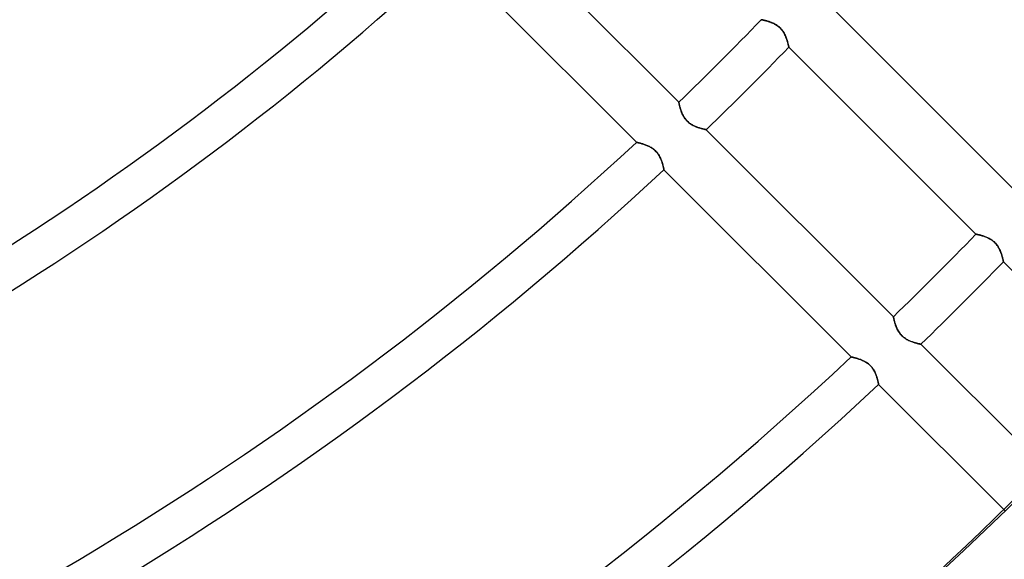
# Model space of a CAD drawing. Units: millimetres. Extents: x -215 to 215, y -215 to 215.
# Drawn here: x 65 to 106, y -114 to -92 of the extents above; entities that cross this region are included whole.
import ezdxf

# ---------------------------------------------------------------- set-up
doc = ezdxf.new("R2010")
doc.units = ezdxf.units.MM
doc.layers.add('MAIN-1', color=7, linetype='Continuous')
doc.layers.add('MAIN-2', color=7, linetype='Continuous')

msp = doc.modelspace()

# ---------------------------------------------------------------- linework, layer by layer
at = {"layer": 'MAIN-1'}
for radius, start, end in [(159.5, 270.00002, 89.99998), (158.5, 270.00002, 89.99998), (165, 179.99998, 0)]:
    msp.add_arc((0, 0), radius, start, end, dxfattribs=at)
msp.add_ellipse((-27.711, 38.642), major_axis=(-118.691, 163.364), ratio=0.809017, start_param=-3.141593, end_param=-2.827433, dxfattribs=at)
at = {"layer": 'MAIN-2'}
for p, q in [((84.713, -88.076), (92.336, -95.698)), ((90.61, -97.334), (82.983, -89.708)), ((98.456, -91.731), (106.081, -99.357)), ((95.7, -92.336), (95.698, -92.336)), ((95.698, -92.336), (95.7, -92.336)), ((95.703, -92.337), (95.7, -92.336)), ((95.7, -92.336), (95.705, -92.337)), ((95.71, -92.338), (95.703, -92.337)), ((95.705, -92.337), (95.713, -92.339)), ((95.719, -92.34), (95.71, -92.338)), ((95.713, -92.339), (95.725, -92.341)), ((95.73, -92.342), (95.719, -92.34)), ((95.725, -92.341), (95.739, -92.344)), ((95.744, -92.345), (95.73, -92.342)), ((95.739, -92.344), (95.757, -92.348)), ((95.76, -92.348), (95.744, -92.345)), ((95.757, -92.348), (95.778, -92.352)), ((95.778, -92.352), (95.76, -92.348)), ((95.798, -92.357), (95.778, -92.352)), ((95.778, -92.352), (95.801, -92.357)), ((95.82, -92.362), (95.798, -92.357)), ((95.801, -92.357), (95.826, -92.363)), ((95.844, -92.368), (95.82, -92.362)), ((95.826, -92.363), (95.854, -92.37)), ((95.869, -92.374), (95.844, -92.368)), ((95.854, -92.37), (95.883, -92.378)), ((95.896, -92.381), (95.869, -92.374)), ((95.883, -92.378), (95.915, -92.386)), ((95.924, -92.389), (95.896, -92.381)), ((95.915, -92.386), (95.948, -92.396)), ((95.953, -92.397), (95.924, -92.389)), ((95.948, -92.396), (95.982, -92.406)), ((95.983, -92.406), (95.953, -92.397)), ((95.982, -92.406), (96.018, -92.417)), ((96.014, -92.416), (95.983, -92.406)), ((96.046, -92.427), (96.014, -92.416)), ((96.018, -92.417), (96.054, -92.43)), ((96.078, -92.439), (96.046, -92.427)), ((96.054, -92.43), (96.091, -92.444)), ((96.111, -92.451), (96.078, -92.439)), ((96.091, -92.444), (96.128, -92.458)), ((96.144, -92.465), (96.111, -92.451)), ((96.128, -92.458), (96.166, -92.475)), ((96.177, -92.48), (96.144, -92.465)), ((96.166, -92.475), (96.204, -92.493)), ((96.21, -92.496), (96.177, -92.48)), ((96.204, -92.493), (96.242, -92.512)), ((96.243, -92.513), (96.21, -92.496)), ((96.242, -92.512), (96.28, -92.534)), ((96.276, -92.531), (96.243, -92.513)), ((96.309, -92.551), (96.276, -92.531)), ((96.28, -92.534), (96.318, -92.557)), ((96.341, -92.573), (96.309, -92.551)), ((96.318, -92.557), (96.355, -92.582)), ((96.373, -92.596), (96.341, -92.573)), ((96.355, -92.582), (96.392, -92.61)), ((96.404, -92.62), (96.373, -92.596)), ((96.392, -92.61), (96.427, -92.639)), ((96.434, -92.646), (96.404, -92.62)), ((96.427, -92.639), (96.46, -92.67)), ((96.463, -92.673), (96.434, -92.646)), ((96.46, -92.67), (96.492, -92.702)), ((96.49, -92.701), (96.463, -92.673)), ((96.517, -92.73), (96.49, -92.701)), ((96.492, -92.702), (96.522, -92.737)), ((96.541, -92.761), (96.517, -92.73)), ((96.522, -92.737), (96.551, -92.773)), ((96.565, -92.792), (96.541, -92.761)), ((96.551, -92.773), (96.577, -92.809)), ((96.587, -92.824), (96.565, -92.792)), ((96.577, -92.809), (96.602, -92.847)), ((96.608, -92.857), (96.587, -92.824)), ((96.602, -92.847), (96.624, -92.885)), ((96.627, -92.889), (96.608, -92.857)), ((96.624, -92.885), (96.645, -92.923)), ((96.645, -92.922), (96.627, -92.889)), ((96.661, -92.955), (96.645, -92.922)), ((96.645, -92.923), (96.664, -92.962)), ((96.677, -92.988), (96.661, -92.955)), ((96.664, -92.962), (96.682, -93)), ((96.691, -93.021), (96.677, -92.988)), ((96.682, -93), (96.698, -93.038)), ((96.704, -93.053), (96.691, -93.021)), ((96.698, -93.038), (96.713, -93.075)), ((96.716, -93.085), (96.704, -93.053)), ((96.713, -93.075), (96.726, -93.112)), ((96.728, -93.117), (96.716, -93.085)), ((96.726, -93.112), (96.738, -93.148)), ((96.738, -93.148), (96.728, -93.117)), ((96.748, -93.178), (96.738, -93.148)), ((96.738, -93.148), (96.75, -93.182)), ((96.757, -93.208), (96.748, -93.178)), ((96.75, -93.182), (96.76, -93.216)), ((96.766, -93.236), (96.757, -93.208)), ((96.76, -93.216), (96.769, -93.248)), ((96.773, -93.264), (96.766, -93.236)), ((96.769, -93.248), (96.777, -93.278)), ((96.78, -93.29), (96.773, -93.264)), ((96.777, -93.278), (96.785, -93.307)), ((96.787, -93.315), (96.78, -93.29)), ((96.785, -93.307), (96.791, -93.333)), ((96.793, -93.338), (96.787, -93.315)), ((96.791, -93.333), (96.797, -93.358)), ((96.798, -93.36), (96.793, -93.338)), ((96.797, -93.358), (96.802, -93.38)), ((96.802, -93.379), (96.798, -93.36)), ((96.806, -93.397), (96.802, -93.379)), ((96.802, -93.38), (96.807, -93.4)), ((96.81, -93.412), (96.806, -93.397)), ((96.807, -93.4), (96.811, -93.417)), ((96.813, -93.426), (96.81, -93.412)), ((96.811, -93.417), (96.814, -93.431)), ((96.815, -93.437), (96.813, -93.426)), ((96.814, -93.431), (96.816, -93.442)), ((96.817, -93.446), (96.815, -93.437)), ((96.816, -93.442), (96.818, -93.45)), ((96.818, -93.452), (96.817, -93.446)), ((96.818, -93.45), (96.819, -93.455)), ((96.819, -93.456), (96.818, -93.452)), ((96.819, -93.455), (96.819, -93.457)), ((96.819, -93.457), (96.819, -93.456)), ((104.441, -101.079), (96.819, -93.457)), ((92.336, -95.698), (92.336, -95.7)), ((92.336, -95.7), (92.336, -95.698)), ((92.336, -95.7), (92.337, -95.705)), ((92.337, -95.703), (92.336, -95.7)), ((92.338, -95.71), (92.337, -95.703)), ((92.337, -95.705), (92.339, -95.713)), ((92.34, -95.719), (92.338, -95.71)), ((92.339, -95.713), (92.341, -95.725)), ((92.342, -95.73), (92.34, -95.719)), ((92.341, -95.725), (92.344, -95.739)), ((92.345, -95.744), (92.342, -95.73)), ((92.344, -95.739), (92.348, -95.757)), ((92.348, -95.76), (92.345, -95.744)), ((92.348, -95.757), (92.352, -95.778)), ((92.352, -95.778), (92.348, -95.76)), ((92.352, -95.778), (92.357, -95.801)), ((92.357, -95.798), (92.352, -95.778)), ((92.362, -95.82), (92.357, -95.798)), ((92.357, -95.801), (92.363, -95.826)), ((92.368, -95.844), (92.362, -95.82)), ((92.363, -95.826), (92.37, -95.854)), ((92.374, -95.869), (92.368, -95.844)), ((92.37, -95.854), (92.378, -95.883)), ((92.381, -95.896), (92.374, -95.869)), ((92.378, -95.883), (92.386, -95.915)), ((92.389, -95.924), (92.381, -95.896)), ((92.386, -95.915), (92.396, -95.948)), ((92.397, -95.953), (92.389, -95.924)), ((92.396, -95.948), (92.406, -95.982)), ((92.406, -95.983), (92.397, -95.953)), ((92.406, -95.982), (92.417, -96.018)), ((92.416, -96.014), (92.406, -95.983)), ((92.427, -96.046), (92.416, -96.014)), ((92.417, -96.018), (92.43, -96.054)), ((92.439, -96.078), (92.427, -96.046)), ((92.43, -96.054), (92.444, -96.091)), ((92.451, -96.111), (92.439, -96.078)), ((92.444, -96.091), (92.458, -96.128)), ((92.465, -96.144), (92.451, -96.111)), ((92.458, -96.128), (92.475, -96.166)), ((92.48, -96.177), (92.465, -96.144)), ((92.475, -96.166), (92.493, -96.204)), ((92.496, -96.21), (92.48, -96.177)), ((92.493, -96.204), (92.512, -96.242)), ((92.513, -96.243), (92.496, -96.21)), ((92.512, -96.242), (92.534, -96.28)), ((92.531, -96.276), (92.513, -96.243)), ((92.551, -96.309), (92.531, -96.276)), ((92.534, -96.28), (92.557, -96.318)), ((92.573, -96.341), (92.551, -96.309)), ((92.557, -96.318), (92.582, -96.355)), ((92.596, -96.373), (92.573, -96.341)), ((92.582, -96.355), (92.61, -96.392)), ((92.62, -96.404), (92.596, -96.373)), ((92.61, -96.392), (92.639, -96.427)), ((92.646, -96.434), (92.62, -96.404)), ((92.639, -96.427), (92.67, -96.46)), ((92.673, -96.463), (92.646, -96.434)), ((92.67, -96.46), (92.702, -96.492)), ((92.701, -96.49), (92.673, -96.463)), ((92.73, -96.517), (92.701, -96.49)), ((92.702, -96.492), (92.737, -96.522)), ((92.761, -96.541), (92.73, -96.517)), ((92.737, -96.522), (92.773, -96.551)), ((92.792, -96.565), (92.761, -96.541)), ((92.773, -96.551), (92.809, -96.577)), ((92.824, -96.587), (92.792, -96.565)), ((92.809, -96.577), (92.847, -96.602)), ((92.857, -96.608), (92.824, -96.587)), ((92.847, -96.602), (92.885, -96.624)), ((92.889, -96.627), (92.857, -96.608)), ((92.885, -96.624), (92.923, -96.645)), ((92.922, -96.645), (92.889, -96.627)), ((92.955, -96.661), (92.922, -96.645)), ((92.923, -96.645), (92.962, -96.664)), ((92.988, -96.677), (92.955, -96.661)), ((92.962, -96.664), (93, -96.682)), ((93.021, -96.691), (92.988, -96.677)), ((93, -96.682), (93.038, -96.698)), ((93.053, -96.704), (93.021, -96.691)), ((93.038, -96.698), (93.075, -96.713)), ((93.085, -96.716), (93.053, -96.704)), ((93.075, -96.713), (93.112, -96.726)), ((93.117, -96.728), (93.085, -96.716)), ((93.112, -96.726), (93.148, -96.738)), ((93.148, -96.738), (93.117, -96.728)), ((93.148, -96.738), (93.182, -96.75)), ((93.178, -96.748), (93.148, -96.738)), ((93.208, -96.757), (93.178, -96.748)), ((93.182, -96.75), (93.216, -96.76)), ((93.236, -96.766), (93.208, -96.757)), ((93.216, -96.76), (93.248, -96.769)), ((93.264, -96.773), (93.236, -96.766)), ((93.248, -96.769), (93.278, -96.777)), ((93.29, -96.78), (93.264, -96.773)), ((93.278, -96.777), (93.307, -96.785)), ((93.315, -96.787), (93.29, -96.78)), ((93.307, -96.785), (93.333, -96.791)), ((93.338, -96.793), (93.315, -96.787)), ((93.333, -96.791), (93.358, -96.797)), ((93.36, -96.798), (93.338, -96.793)), ((93.358, -96.797), (93.38, -96.802)), ((93.379, -96.802), (93.36, -96.798)), ((93.397, -96.806), (93.379, -96.802)), ((93.38, -96.802), (93.4, -96.807)), ((93.412, -96.81), (93.397, -96.806)), ((93.4, -96.807), (93.417, -96.811)), ((93.426, -96.813), (93.412, -96.81)), ((93.417, -96.811), (93.431, -96.814)), ((93.437, -96.815), (93.426, -96.813)), ((93.431, -96.814), (93.442, -96.816)), ((93.446, -96.817), (93.437, -96.815)), ((93.442, -96.816), (93.45, -96.818)), ((93.452, -96.818), (93.446, -96.817)), ((93.45, -96.818), (93.455, -96.819)), ((93.456, -96.819), (93.452, -96.818)), ((93.455, -96.819), (93.457, -96.819)), ((93.457, -96.819), (93.456, -96.819)), ((93.457, -96.819), (101.079, -104.441)), ((90.611, -97.335), (90.61, -97.334)), ((90.61, -97.334), (90.611, -97.335)), ((90.616, -97.336), (90.611, -97.335)), ((90.611, -97.335), (90.616, -97.336)), ((90.623, -97.337), (90.616, -97.336)), ((90.616, -97.336), (90.623, -97.337)), ((90.634, -97.339), (90.623, -97.337)), ((90.623, -97.337), (90.633, -97.339)), ((90.633, -97.339), (90.646, -97.342)), ((90.647, -97.342), (90.634, -97.339)), ((90.646, -97.342), (90.662, -97.346)), ((90.662, -97.346), (90.647, -97.342)), ((90.681, -97.35), (90.662, -97.346)), ((90.662, -97.346), (90.68, -97.35)), ((90.68, -97.35), (90.7, -97.355)), ((90.701, -97.355), (90.681, -97.35)), ((90.7, -97.355), (90.723, -97.36)), ((90.724, -97.36), (90.701, -97.355)), ((90.723, -97.36), (90.748, -97.366)), ((90.749, -97.367), (90.724, -97.36)), ((90.748, -97.366), (90.774, -97.373)), ((90.776, -97.374), (90.749, -97.367)), ((90.774, -97.373), (90.802, -97.381)), ((90.804, -97.381), (90.776, -97.374)), ((90.802, -97.381), (90.832, -97.389)), ((90.834, -97.39), (90.804, -97.381)), ((90.832, -97.389), (90.863, -97.399)), ((90.865, -97.399), (90.834, -97.39)), ((90.863, -97.399), (90.895, -97.409)), ((90.898, -97.409), (90.865, -97.399)), ((90.895, -97.409), (90.928, -97.42)), ((90.931, -97.42), (90.898, -97.409)), ((90.928, -97.42), (90.962, -97.431)), ((90.965, -97.432), (90.931, -97.42)), ((90.962, -97.431), (90.996, -97.444)), ((90.999, -97.445), (90.965, -97.432)), ((90.996, -97.444), (91.031, -97.458)), ((91.034, -97.459), (90.999, -97.445)), ((91.031, -97.458), (91.066, -97.473)), ((91.07, -97.474), (91.034, -97.459)), ((91.066, -97.473), (91.101, -97.489)), ((91.105, -97.491), (91.07, -97.474)), ((91.101, -97.489), (91.137, -97.507)), ((91.14, -97.508), (91.105, -97.491)), ((91.137, -97.507), (91.173, -97.526)), ((91.175, -97.527), (91.14, -97.508)), ((91.173, -97.526), (91.208, -97.546)), ((91.211, -97.548), (91.175, -97.527)), ((91.208, -97.546), (91.243, -97.568)), ((91.245, -97.57), (91.211, -97.548)), ((91.243, -97.568), (91.278, -97.592)), ((91.28, -97.593), (91.245, -97.57)), ((91.278, -97.592), (91.312, -97.618)), ((91.313, -97.619), (91.28, -97.593)), ((91.312, -97.618), (91.345, -97.645)), ((91.346, -97.645), (91.313, -97.619)), ((91.345, -97.645), (91.376, -97.673)), ((91.377, -97.674), (91.346, -97.645)), ((91.376, -97.673), (91.406, -97.703)), ((91.407, -97.703), (91.377, -97.674)), ((91.406, -97.703), (91.435, -97.735)), ((91.435, -97.734), (91.407, -97.703)), ((91.462, -97.767), (91.435, -97.734)), ((91.435, -97.735), (91.462, -97.768)), ((91.487, -97.8), (91.462, -97.767)), ((91.462, -97.768), (91.488, -97.802)), ((91.51, -97.835), (91.487, -97.8)), ((91.488, -97.802), (91.512, -97.837)), ((91.532, -97.869), (91.51, -97.835)), ((91.512, -97.837), (91.534, -97.872)), ((91.552, -97.904), (91.532, -97.869)), ((91.534, -97.872), (91.554, -97.907)), ((91.57, -97.939), (91.552, -97.904)), ((91.554, -97.907), (91.572, -97.943)), ((91.587, -97.974), (91.57, -97.939)), ((91.572, -97.943), (91.59, -97.979)), ((91.603, -98.009), (91.587, -97.974)), ((91.59, -97.979), (91.605, -98.015)), ((91.617, -98.044), (91.603, -98.009)), ((91.605, -98.015), (91.62, -98.05)), ((91.631, -98.078), (91.617, -98.044)), ((91.62, -98.05), (91.633, -98.085)), ((91.643, -98.112), (91.631, -98.078)), ((91.633, -98.085), (91.645, -98.119)), ((91.654, -98.145), (91.643, -98.112)), ((91.645, -98.119), (91.656, -98.152)), ((91.664, -98.178), (91.654, -98.145)), ((91.656, -98.152), (91.666, -98.184)), ((91.674, -98.21), (91.664, -98.178)), ((91.666, -98.184), (91.675, -98.215)), ((91.682, -98.24), (91.674, -98.21)), ((91.675, -98.215), (91.684, -98.245)), ((91.69, -98.269), (91.682, -98.24)), ((91.684, -98.245), (91.691, -98.273)), ((91.697, -98.297), (91.69, -98.269)), ((91.691, -98.273), (91.698, -98.3)), ((91.703, -98.323), (91.697, -98.297)), ((91.698, -98.3), (91.704, -98.325)), ((91.709, -98.347), (91.703, -98.323)), ((91.704, -98.325), (91.709, -98.349)), ((91.714, -98.369), (91.709, -98.347)), ((91.709, -98.349), (91.714, -98.37)), ((91.718, -98.388), (91.714, -98.369)), ((91.714, -98.37), (91.718, -98.389)), ((91.721, -98.406), (91.718, -98.388)), ((91.718, -98.389), (91.721, -98.407)), ((91.724, -98.421), (91.721, -98.406)), ((91.721, -98.407), (91.724, -98.421)), ((91.727, -98.433), (91.724, -98.421)), ((91.724, -98.421), (91.727, -98.434)), ((91.729, -98.443), (91.727, -98.433)), ((91.727, -98.434), (91.729, -98.443)), ((91.73, -98.45), (91.729, -98.443)), ((91.729, -98.443), (91.73, -98.45)), ((91.731, -98.454), (91.73, -98.45)), ((91.73, -98.45), (91.731, -98.454)), ((91.731, -98.456), (91.731, -98.454)), ((91.731, -98.454), (91.731, -98.456)), ((99.357, -106.081), (91.731, -98.456)), ((104.443, -101.079), (104.441, -101.079)), ((104.441, -101.079), (104.443, -101.08)), ((104.447, -101.08), (104.443, -101.079)), ((104.443, -101.08), (104.448, -101.08)), ((104.453, -101.081), (104.447, -101.08)), ((104.448, -101.08), (104.457, -101.082)), ((104.462, -101.083), (104.453, -101.081)), ((104.457, -101.082), (104.468, -101.084)), ((104.473, -101.086), (104.462, -101.083)), ((104.468, -101.084), (104.483, -101.087)), ((104.487, -101.088), (104.473, -101.086)), ((104.483, -101.087), (104.5, -101.091)), ((104.503, -101.092), (104.487, -101.088)), ((104.5, -101.091), (104.521, -101.096)), ((104.521, -101.096), (104.503, -101.092)), ((104.541, -101.1), (104.521, -101.096)), ((104.521, -101.096), (104.544, -101.101)), ((104.563, -101.105), (104.541, -101.1)), ((104.544, -101.101), (104.569, -101.107)), ((104.587, -101.111), (104.563, -101.105)), ((104.569, -101.107), (104.597, -101.113)), ((104.612, -101.117), (104.587, -101.111)), ((104.597, -101.113), (104.627, -101.121)), ((104.639, -101.124), (104.612, -101.117)), ((104.627, -101.121), (104.658, -101.129)), ((104.667, -101.132), (104.639, -101.124)), ((104.658, -101.129), (104.691, -101.139)), ((104.696, -101.14), (104.667, -101.132)), ((104.691, -101.139), (104.726, -101.149)), ((104.726, -101.15), (104.696, -101.14)), ((104.726, -101.149), (104.761, -101.161)), ((104.758, -101.16), (104.726, -101.15)), ((104.789, -101.17), (104.758, -101.16)), ((104.761, -101.161), (104.797, -101.173)), ((104.822, -101.182), (104.789, -101.17)), ((104.797, -101.173), (104.834, -101.187)), ((104.854, -101.195), (104.822, -101.182)), ((104.834, -101.187), (104.872, -101.202)), ((104.887, -101.208), (104.854, -101.195)), ((104.872, -101.202), (104.909, -101.218)), ((104.92, -101.223), (104.887, -101.208)), ((104.909, -101.218), (104.947, -101.236)), ((104.954, -101.239), (104.92, -101.223)), ((104.947, -101.236), (104.985, -101.256)), ((104.987, -101.256), (104.954, -101.239)), ((104.985, -101.256), (105.024, -101.277)), ((105.02, -101.275), (104.987, -101.256)), ((105.052, -101.295), (105.02, -101.275)), ((105.024, -101.277), (105.061, -101.3)), ((105.085, -101.316), (105.052, -101.295)), ((105.061, -101.3), (105.099, -101.326)), ((105.117, -101.339), (105.085, -101.316)), ((105.099, -101.326), (105.135, -101.353)), ((105.148, -101.363), (105.117, -101.339)), ((105.135, -101.353), (105.17, -101.382)), ((105.178, -101.389), (105.148, -101.363)), ((105.17, -101.382), (105.203, -101.413)), ((105.206, -101.416), (105.178, -101.389)), ((105.203, -101.413), (105.235, -101.446)), ((105.234, -101.444), (105.206, -101.416)), ((105.26, -101.473), (105.234, -101.444)), ((105.235, -101.446), (105.265, -101.48)), ((105.285, -101.504), (105.26, -101.473)), ((105.265, -101.48), (105.294, -101.516)), ((105.308, -101.535), (105.285, -101.504)), ((105.294, -101.516), (105.321, -101.553)), ((105.33, -101.567), (105.308, -101.535)), ((105.321, -101.553), (105.345, -101.59)), ((105.351, -101.6), (105.33, -101.567)), ((105.345, -101.59), (105.368, -101.628)), ((105.37, -101.633), (105.351, -101.6)), ((105.368, -101.628), (105.389, -101.667)), ((105.388, -101.666), (105.37, -101.633)), ((105.405, -101.699), (105.388, -101.666)), ((105.389, -101.667), (105.408, -101.705)), ((105.42, -101.731), (105.405, -101.699)), ((105.408, -101.705), (105.425, -101.743)), ((105.434, -101.764), (105.42, -101.731)), ((105.425, -101.743), (105.441, -101.781)), ((105.447, -101.796), (105.434, -101.764)), ((105.441, -101.781), (105.456, -101.819)), ((105.46, -101.828), (105.447, -101.796)), ((105.456, -101.819), (105.47, -101.855)), ((105.471, -101.86), (105.46, -101.828)), ((105.47, -101.855), (105.482, -101.891)), ((105.482, -101.891), (105.471, -101.86)), ((105.492, -101.921), (105.482, -101.891)), ((105.482, -101.891), (105.493, -101.926)), ((105.501, -101.951), (105.492, -101.921)), ((105.493, -101.926), (105.503, -101.959)), ((105.509, -101.98), (105.501, -101.951)), ((105.503, -101.959), (105.512, -101.991)), ((105.517, -102.007), (105.509, -101.98)), ((105.512, -101.991), (105.521, -102.021)), ((105.524, -102.033), (105.517, -102.007)), ((105.521, -102.021), (105.528, -102.05)), ((105.53, -102.058), (105.524, -102.033)), ((105.528, -102.05), (105.535, -102.076)), ((105.536, -102.081), (105.53, -102.058)), ((105.535, -102.076), (105.541, -102.101)), ((105.541, -102.103), (105.536, -102.081)), ((105.541, -102.101), (105.546, -102.123)), ((105.546, -102.122), (105.541, -102.103)), ((105.55, -102.14), (105.546, -102.122)), ((105.546, -102.123), (105.55, -102.143)), ((105.553, -102.156), (105.55, -102.14)), ((105.55, -102.143), (105.554, -102.16)), ((105.556, -102.169), (105.553, -102.156)), ((105.554, -102.16), (105.557, -102.174)), ((105.558, -102.18), (105.556, -102.169)), ((105.557, -102.174), (105.559, -102.185)), ((105.56, -102.189), (105.558, -102.18)), ((105.559, -102.185), (105.561, -102.194)), ((105.561, -102.195), (105.56, -102.189)), ((105.561, -102.194), (105.562, -102.198)), ((105.562, -102.199), (105.561, -102.195)), ((105.562, -102.198), (105.562, -102.2)), ((105.562, -102.2), (105.562, -102.199)), ((110.606, -107.244), (105.562, -102.2)), ((101.079, -104.441), (101.08, -104.443)), ((101.079, -104.443), (101.079, -104.441)), ((101.08, -104.447), (101.079, -104.443)), ((101.08, -104.443), (101.08, -104.448)), ((101.081, -104.453), (101.08, -104.447)), ((101.08, -104.448), (101.082, -104.457)), ((101.083, -104.462), (101.081, -104.453)), ((101.082, -104.457), (101.084, -104.468)), ((101.086, -104.473), (101.083, -104.462)), ((101.084, -104.468), (101.087, -104.483)), ((101.088, -104.487), (101.086, -104.473)), ((101.087, -104.483), (101.091, -104.5)), ((101.092, -104.503), (101.088, -104.487)), ((101.091, -104.5), (101.096, -104.521)), ((101.096, -104.521), (101.092, -104.503)), ((101.096, -104.521), (101.101, -104.544)), ((101.1, -104.541), (101.096, -104.521)), ((101.105, -104.563), (101.1, -104.541)), ((101.101, -104.544), (101.107, -104.569)), ((101.111, -104.587), (101.105, -104.563)), ((101.107, -104.569), (101.113, -104.597)), ((101.117, -104.612), (101.111, -104.587)), ((101.113, -104.597), (101.121, -104.627)), ((101.124, -104.639), (101.117, -104.612)), ((101.121, -104.627), (101.129, -104.658)), ((101.132, -104.667), (101.124, -104.639)), ((101.129, -104.658), (101.139, -104.691)), ((101.14, -104.696), (101.132, -104.667)), ((101.139, -104.691), (101.149, -104.726)), ((101.15, -104.726), (101.14, -104.696)), ((101.149, -104.726), (101.161, -104.761)), ((101.16, -104.758), (101.15, -104.726)), ((101.17, -104.789), (101.16, -104.758)), ((101.161, -104.761), (101.173, -104.797)), ((101.182, -104.822), (101.17, -104.789)), ((101.173, -104.797), (101.187, -104.834)), ((101.195, -104.854), (101.182, -104.822)), ((101.187, -104.834), (101.202, -104.872)), ((101.208, -104.887), (101.195, -104.854)), ((101.202, -104.872), (101.218, -104.909)), ((101.223, -104.92), (101.208, -104.887)), ((101.218, -104.909), (101.236, -104.947)), ((101.239, -104.954), (101.223, -104.92)), ((101.236, -104.947), (101.256, -104.985)), ((101.256, -104.987), (101.239, -104.954)), ((101.256, -104.985), (101.277, -105.024)), ((101.275, -105.02), (101.256, -104.987)), ((101.295, -105.052), (101.275, -105.02)), ((101.277, -105.024), (101.3, -105.061)), ((101.316, -105.085), (101.295, -105.052)), ((101.3, -105.061), (101.326, -105.099)), ((101.339, -105.117), (101.316, -105.085)), ((101.326, -105.099), (101.353, -105.135)), ((101.363, -105.148), (101.339, -105.117)), ((101.353, -105.135), (101.382, -105.17)), ((101.389, -105.178), (101.363, -105.148)), ((101.382, -105.17), (101.413, -105.203)), ((101.416, -105.206), (101.389, -105.178)), ((101.413, -105.203), (101.446, -105.235)), ((101.444, -105.234), (101.416, -105.206)), ((101.473, -105.26), (101.444, -105.234)), ((101.446, -105.235), (101.48, -105.265)), ((101.504, -105.285), (101.473, -105.26)), ((101.48, -105.265), (101.516, -105.294)), ((101.535, -105.308), (101.504, -105.285)), ((101.516, -105.294), (101.553, -105.321)), ((101.567, -105.33), (101.535, -105.308)), ((101.553, -105.321), (101.59, -105.345)), ((101.6, -105.351), (101.567, -105.33)), ((101.59, -105.345), (101.628, -105.368)), ((101.633, -105.37), (101.6, -105.351)), ((101.628, -105.368), (101.667, -105.389)), ((101.666, -105.388), (101.633, -105.37)), ((101.699, -105.405), (101.666, -105.388)), ((101.667, -105.389), (101.705, -105.408)), ((101.731, -105.42), (101.699, -105.405)), ((101.705, -105.408), (101.743, -105.425)), ((101.764, -105.434), (101.731, -105.42)), ((101.743, -105.425), (101.781, -105.441)), ((101.796, -105.447), (101.764, -105.434)), ((101.781, -105.441), (101.819, -105.456)), ((101.828, -105.46), (101.796, -105.447)), ((101.819, -105.456), (101.855, -105.47)), ((101.86, -105.471), (101.828, -105.46)), ((101.855, -105.47), (101.891, -105.482)), ((101.891, -105.482), (101.86, -105.471)), ((101.891, -105.482), (101.926, -105.493)), ((101.921, -105.492), (101.891, -105.482)), ((101.951, -105.501), (101.921, -105.492)), ((101.926, -105.493), (101.959, -105.503)), ((101.98, -105.509), (101.951, -105.501)), ((101.959, -105.503), (101.991, -105.512)), ((102.007, -105.517), (101.98, -105.509)), ((101.991, -105.512), (102.021, -105.521)), ((102.033, -105.524), (102.007, -105.517)), ((102.021, -105.521), (102.05, -105.528)), ((102.058, -105.53), (102.033, -105.524)), ((102.05, -105.528), (102.076, -105.535)), ((102.081, -105.536), (102.058, -105.53)), ((102.076, -105.535), (102.101, -105.541)), ((102.103, -105.541), (102.081, -105.536)), ((102.101, -105.541), (102.123, -105.546)), ((102.122, -105.546), (102.103, -105.541)), ((102.14, -105.55), (102.122, -105.546)), ((102.123, -105.546), (102.143, -105.55)), ((102.156, -105.553), (102.14, -105.55)), ((102.143, -105.55), (102.16, -105.554)), ((102.169, -105.556), (102.156, -105.553)), ((102.16, -105.554), (102.174, -105.557)), ((102.18, -105.558), (102.169, -105.556)), ((102.174, -105.557), (102.185, -105.559)), ((102.189, -105.56), (102.18, -105.558)), ((102.185, -105.559), (102.194, -105.561)), ((102.195, -105.561), (102.189, -105.56)), ((102.194, -105.561), (102.198, -105.562)), ((102.199, -105.562), (102.195, -105.561)), ((102.198, -105.562), (102.2, -105.562)), ((102.2, -105.562), (102.199, -105.562)), ((102.2, -105.562), (107.321, -110.684)), ((99.358, -106.082), (99.357, -106.081)), ((99.357, -106.081), (99.358, -106.082)), ((99.363, -106.083), (99.358, -106.082)), ((99.358, -106.082), (99.363, -106.083)), ((99.37, -106.084), (99.363, -106.083)), ((99.363, -106.083), (99.37, -106.084)), ((99.381, -106.086), (99.37, -106.084)), ((99.37, -106.084), (99.38, -106.086)), ((99.38, -106.086), (99.393, -106.089)), ((99.394, -106.089), (99.381, -106.086)), ((99.393, -106.089), (99.409, -106.093)), ((99.409, -106.093), (99.394, -106.089)), ((99.428, -106.097), (99.409, -106.093)), ((99.409, -106.093), (99.427, -106.097)), ((99.427, -106.097), (99.447, -106.102)), ((99.448, -106.102), (99.428, -106.097)), ((99.447, -106.102), (99.47, -106.107)), ((99.471, -106.107), (99.448, -106.102)), ((99.47, -106.107), (99.495, -106.113)), ((99.496, -106.114), (99.471, -106.107)), ((99.495, -106.113), (99.521, -106.12)), ((99.523, -106.121), (99.496, -106.114)), ((99.521, -106.12), (99.549, -106.128)), ((99.551, -106.128), (99.523, -106.121)), ((99.549, -106.128), (99.579, -106.136)), ((99.581, -106.137), (99.551, -106.128)), ((99.579, -106.136), (99.61, -106.145)), ((99.612, -106.146), (99.581, -106.137)), ((99.61, -106.145), (99.642, -106.155)), ((99.644, -106.156), (99.612, -106.146)), ((99.642, -106.155), (99.675, -106.166)), ((99.678, -106.167), (99.644, -106.156)), ((99.675, -106.166), (99.709, -106.178)), ((99.712, -106.179), (99.678, -106.167)), ((99.709, -106.178), (99.743, -106.191)), ((99.746, -106.192), (99.712, -106.179)), ((99.743, -106.191), (99.778, -106.205)), ((99.781, -106.206), (99.746, -106.192)), ((99.778, -106.205), (99.813, -106.22)), ((99.817, -106.221), (99.781, -106.206)), ((99.813, -106.22), (99.848, -106.236)), ((99.852, -106.237), (99.817, -106.221)), ((99.848, -106.236), (99.884, -106.253)), ((99.887, -106.255), (99.852, -106.237)), ((99.884, -106.253), (99.92, -106.272)), ((99.922, -106.274), (99.887, -106.255)), ((99.92, -106.272), (99.955, -106.293)), ((99.958, -106.294), (99.922, -106.274)), ((99.955, -106.293), (99.99, -106.315)), ((99.992, -106.316), (99.958, -106.294)), ((99.99, -106.315), (100.025, -106.339)), ((100.027, -106.34), (99.992, -106.316)), ((100.025, -106.339), (100.059, -106.364)), ((100.06, -106.365), (100.027, -106.34)), ((100.059, -106.364), (100.092, -106.391)), ((100.093, -106.392), (100.06, -106.365)), ((100.092, -106.391), (100.123, -106.42)), ((100.124, -106.421), (100.093, -106.392)), ((100.123, -106.42), (100.153, -106.45)), ((100.153, -106.45), (100.124, -106.421)), ((100.182, -106.481), (100.153, -106.45)), ((100.153, -106.45), (100.182, -106.482)), ((100.208, -106.514), (100.182, -106.481)), ((100.182, -106.482), (100.209, -106.515)), ((100.234, -106.547), (100.208, -106.514)), ((100.209, -106.515), (100.235, -106.549)), ((100.257, -106.581), (100.234, -106.547)), ((100.235, -106.549), (100.258, -106.583)), ((100.279, -106.616), (100.257, -106.581)), ((100.258, -106.583), (100.28, -106.619)), ((100.299, -106.651), (100.279, -106.616)), ((100.28, -106.619), (100.301, -106.654)), ((100.317, -106.686), (100.299, -106.651)), ((100.301, -106.654), (100.319, -106.69)), ((100.334, -106.721), (100.317, -106.686)), ((100.319, -106.69), (100.336, -106.726)), ((100.35, -106.756), (100.334, -106.721)), ((100.336, -106.726), (100.352, -106.762)), ((100.364, -106.791), (100.35, -106.756)), ((100.352, -106.762), (100.367, -106.797)), ((100.377, -106.825), (100.364, -106.791)), ((100.367, -106.797), (100.38, -106.831)), ((100.39, -106.859), (100.377, -106.825)), ((100.38, -106.831), (100.392, -106.865)), ((100.401, -106.892), (100.39, -106.859)), ((100.392, -106.865), (100.403, -106.899)), ((100.411, -106.925), (100.401, -106.892)), ((100.403, -106.899), (100.413, -106.931)), ((100.42, -106.956), (100.411, -106.925)), ((100.413, -106.931), (100.422, -106.962)), ((100.429, -106.987), (100.42, -106.956)), ((100.422, -106.962), (100.43, -106.992)), ((100.437, -107.016), (100.429, -106.987)), ((100.43, -106.992), (100.438, -107.02)), ((100.444, -107.044), (100.437, -107.016)), ((100.438, -107.02), (100.445, -107.047)), ((100.45, -107.07), (100.444, -107.044)), ((100.445, -107.047), (100.451, -107.072)), ((100.456, -107.093), (100.45, -107.07)), ((100.451, -107.072), (100.456, -107.096)), ((100.46, -107.115), (100.456, -107.093)), ((100.456, -107.096), (100.461, -107.117)), ((100.465, -107.135), (100.46, -107.115)), ((100.461, -107.117), (100.465, -107.136)), ((100.468, -107.153), (100.465, -107.135)), ((100.465, -107.136), (100.468, -107.153)), ((100.471, -107.168), (100.468, -107.153)), ((100.468, -107.153), (100.471, -107.168)), ((100.474, -107.18), (100.471, -107.168)), ((100.471, -107.168), (100.474, -107.18)), ((100.476, -107.19), (100.474, -107.18)), ((100.474, -107.18), (100.476, -107.19)), ((100.477, -107.197), (100.476, -107.19)), ((100.476, -107.19), (100.477, -107.197)), ((100.478, -107.201), (100.477, -107.197)), ((100.477, -107.197), (100.478, -107.201)), ((100.478, -107.203), (100.478, -107.201)), ((100.478, -107.201), (100.478, -107.203)), ((105.634, -112.359), (100.478, -107.203))]:
    msp.add_line(p, q, dxfattribs=at)
for radius, start, end in [(164, 180.00002, 0), (108.255, 289.88836, 312.48255), (109.841, 289.83175, 312.51887), (120.618, 289.31259, 312.74072), (122.204, 289.21834, 312.77006), (132.982, 313.97556, 316.0244), (134.566, 313.98765, 316.01237), (132.982, 288.47092, 312.95083), (134.566, 288.34641, 312.975), (145.345, 314.06271, 315.93725), (146.929, 314.07285, 315.92717), (145.345, 287.40974, 313.12523), (146.929, 287.25934, 313.14546)]:
    msp.add_arc((0, 0), radius, start, end, dxfattribs=at)
msp.add_ellipse((-28.187, 38.296), major_axis=(118.691, -163.364), ratio=0.809017, start_param=0, end_param=0.314159, dxfattribs=at)

doc.saveas('drawing.dxf')
